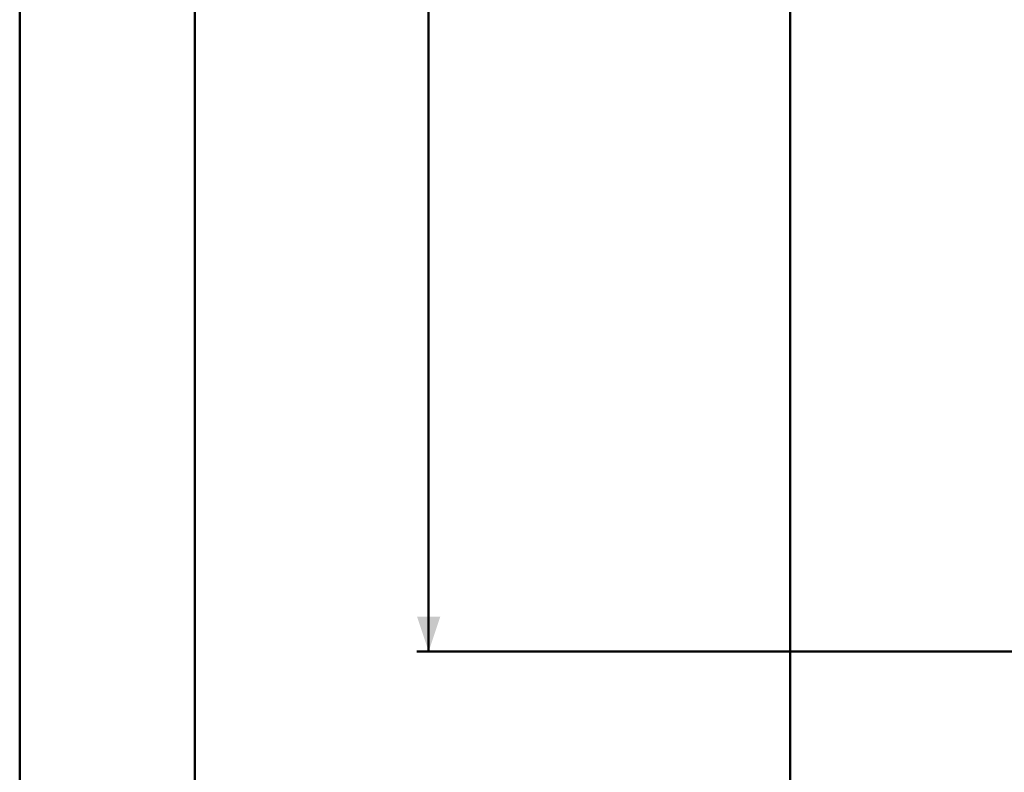
# Model space of a CAD drawing. Units: millimetres. Extents: x 0 to 5940, y 0 to 4206.
# Drawn here: x 0 to 843, y 1444 to 2089 of the extents above; entities that cross this region are included whole.
import ezdxf

# ---------------------------------------------------------------- set-up
doc = ezdxf.new("R2010")
doc.units = ezdxf.units.MM
doc.header["$LTSCALE"] = 100
doc.layers.add('LE_NORM', color=179, linetype='Continuous', lineweight=50)
doc.styles.add('SLDTEXTSTYLE0', font='TXT', dxfattribs={"width": 0.605})
doc.dimstyles.new('SLDDIMSTYLE0', dxfattribs={"dimtxt": 35, "dimasz": 30, "dimexe": 0, "dimexo": 0.0625, "dimgap": 8.75, "dimtad": 1, "dimdec": 0, "dimrnd": 1e-09, "dimzin": 12, "dimdsep": 46, "dimtxsty": 'SLDTEXTSTYLE0', "dimsah": 1, "dimcen": 0.09, "dimadec": 0, "dimazin": 3, "dimtfac": 1, "dimtofl": 0, "dimtmove": 0, "dimatfit": 3, "dimfxl": 0, "dimfrac": 2, "dimtolj": 1, "dimtzin": 12, "dimarcsym": 0})

# ---------------------------------------------------------------- blocks, each defined once
blk = doc.blocks.new('_D_1')
at = {"layer": 'LE_NORM', "color": 7}
for p, q in [((659.7, 2095.65), (659.7, 1364.11)), ((3059.7, 2095.65), (3059.7, 1364.11)), ((659.7, 1374.11), (3059.7, 1374.11))]:
    blk.add_line(p, q, dxfattribs=at)
for points in [[(659.7, 1374.11), (689.7, 1364.11), (689.7, 1384.11)], [(3059.7, 1374.11), (3029.7, 1384.11), (3029.7, 1364.11)]]:
    blk.add_solid(points, dxfattribs=at)
at = {"layer": 'LE_NORM', "color": 7, "insert": (1815.85, 1419.23), "char_height": 35, "attachment_point": 1, "style": 'SLDTEXTSTYLE0'}
blk.add_mtext('2400', dxfattribs=at)
blk = doc.blocks.new('_D_3')
at = {"layer": 'LE_NORM', "color": 7}
for p, q in [((1699.7, 3863.75), (340.2, 3863.75)), ((350.2, 3863.75), (350.2, 1547.55)), ((1699.7, 1547.55), (340.2, 1547.55))]:
    blk.add_line(p, q, dxfattribs=at)
for points in [[(350.2, 3863.75), (340.2, 3833.75), (360.2, 3833.75)], [(350.2, 1547.55), (360.2, 1577.55), (340.2, 1577.55)]]:
    blk.add_solid(points, dxfattribs=at)
at = {"layer": 'LE_NORM', "color": 7, "insert": (305.08, 2661.8), "char_height": 35, "attachment_point": 1, "rotation": 90, "style": 'SLDTEXTSTYLE0'}
blk.add_mtext('2316', dxfattribs=at)

msp = doc.modelspace()

# ---------------------------------------------------------------- linework, layer by layer
at = {"color": 7, "linetype": 'Continuous', "lineweight": 50}
for p, q in [((0, 0), (0, 4200)), ((150, 40.34), (150, 4147))]:
    msp.add_line(p, q, dxfattribs=at)

# ---------------------------------------------------------------- dimensions: what is measured, and where the dimension line sits
at = {"layer": 'LE_NORM', "color": 7}
for base, p1, p2, angle, picture, middle in [((350.2, 1547.55), (1709.7, 3863.75), (1709.7, 1547.55), 90, '_D_3', (350.2, 2705.65)), ((3059.7, 1374.11), (659.7, 2105.65), (3059.7, 2105.65), 0, '_D_1', (1859.7, 1374.11))]:
    dim = msp.add_linear_dim(base=base, p1=p1, p2=p2, angle=angle, dimstyle='SLDDIMSTYLE0', dxfattribs=at)
    dim.commit()
    dim.dimension.update_dxf_attribs({"geometry": picture, "text_midpoint": middle, "dimtype": 160})

doc.saveas('drawing.dxf')
